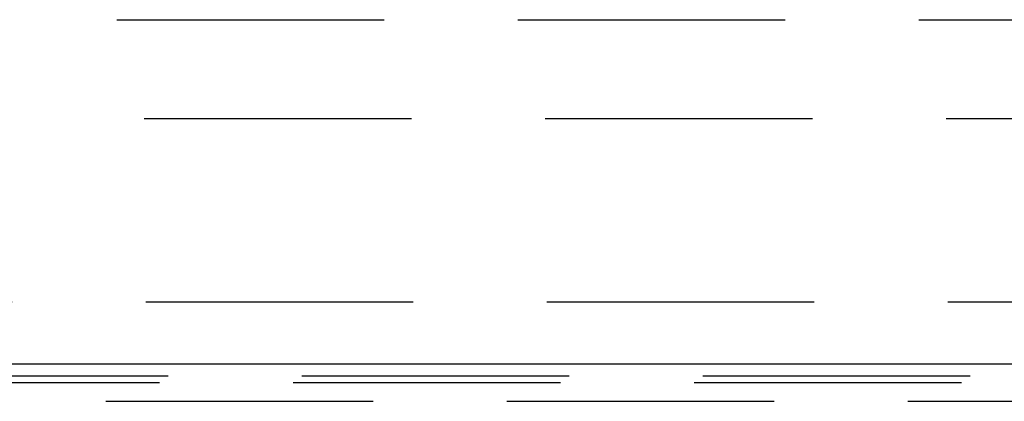
# Model space of a CAD drawing. Extents: x 634 to 1134, y -682 to 303.
# Drawn here: x 820 to 830, y 136 to 140 of the extents above; entities that cross this region are included whole.
import ezdxf

# ---------------------------------------------------------------- set-up
doc = ezdxf.new("R2010")
doc.units = 0
doc.header["$LTSCALE"] = 10
doc.linetypes.add('VERDECKT', pattern=[0.375, 0.25, -0.125])
doc.layers.get('0').update_dxf_attribs({"linetype": 'CONTINUOUS'})
doc.layers.add('STEMPEL', color=3, linetype='CONTINUOUS')

# ---------------------------------------------------------------- blocks, each defined once
blk = doc.blocks.new('A$C2C4D612E')
at = {"color": 1, "linetype": 'VERDECKT', "extrusion": (0, 1, -2e-16)}
for p, q in [((210.704, 113.0814), (273.1028, 113.0814)), ((363.4593, 112.1548), (197.7462, 112.1548)), ((199.7251, 110.4446), (361.4804, 110.4446)), ((201.1844, 109.7548), (360.0211, 109.7548)), ((193.6028, 109.691), (367.6028, 109.691)), ((193.6028, 109.691), (367.6028, 109.691)), ((195.6028, 109.5161), (365.6028, 109.5161)), ((195.6028, 109.5161), (365.6028, 109.5161))]:
    blk.add_line(p, q, dxfattribs=at)
at = {"extrusion": (0, 1, -2e-16)}
blk.add_line((191.6028, 109.866), (369.6028, 109.866), dxfattribs=at)

msp = doc.modelspace()

# ---------------------------------------------------------------- block references
at = {"layer": 'STEMPEL'}
msp.add_blockref('A$C2C4D612E', (603.0502, 26.5043, -94.0803), dxfattribs=at)

doc.saveas('drawing.dxf')
